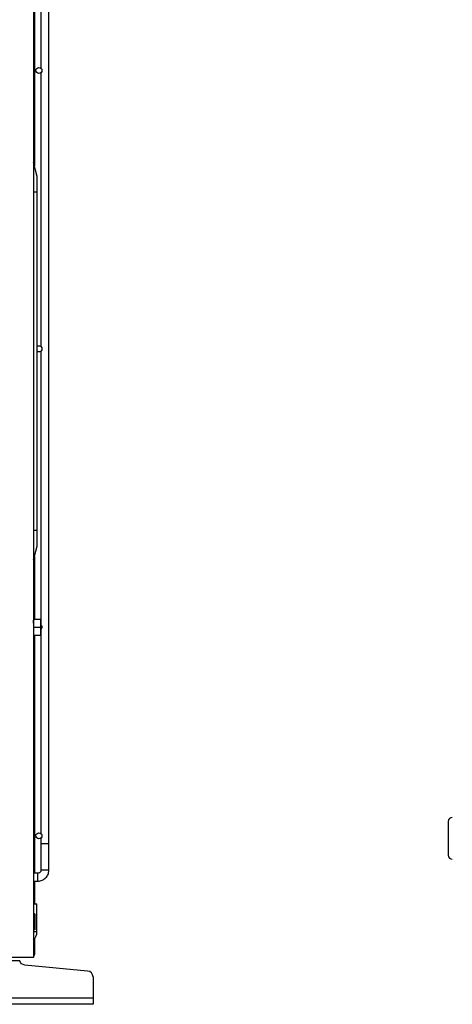
# Model space of a CAD drawing. Units: millimetres. Extents: x 0 to 8411, y 0 to 2914.
# Drawn here: x 6130 to 6281, y 949 to 1293 of the extents above; entities that cross this region are included whole.
import ezdxf

# ---------------------------------------------------------------- set-up
doc = ezdxf.new("R2010")
doc.units = ezdxf.units.MM
doc.layers.add('LG-Product', color=3, linetype='Continuous')

msp = doc.modelspace()

# ---------------------------------------------------------------- linework, layer by layer
at = {"layer": 'LG-Product', "color": 3, "linetype": 'Continuous'}
for p, q in [((6134.95, 1508.43), (6134.95, 965.24)), ((6140.37, 995.76), (6140.37, 1499.47)), ((6137.59, 1371.58), (6137.59, 1275.91)), ((6135.3, 1317.14), (6135.3, 1241.8)), ((6137.59, 1274.35), (6137.59, 1178.69)), ((6136.34, 1238.15), (6134.95, 1243.01)), ((6136.34, 1108.99), (6136.34, 1238.15)), ((6136.34, 1232.6), (6134.95, 1232.6)), ((6137.59, 1177.14), (6137.59, 1081.47)), ((6134.95, 1114.54), (6136.34, 1114.54)), ((6134.95, 1104.13), (6136.34, 1108.99)), ((6135.3, 1105.34), (6135.3, 1083.3)), ((6135.02, 1083.51), (6134.95, 1083.51)), ((6135.02, 1082.11), (6134.95, 1082.11)), ((6135.02, 1083.29), (6135.02, 1077.74)), ((6137.59, 1083.29), (6135.02, 1083.29)), ((6137.45, 1080.52), (6135.02, 1080.52)), ((6137.45, 1083.29), (6137.45, 1077.74)), ((6134.95, 1078.92), (6135.02, 1078.92)), ((6137.59, 1077.74), (6135.02, 1077.74)), ((6135.3, 1077.74), (6135.3, 994.72)), ((6137.59, 1079.92), (6137.59, 1008.55)), ((6279.79, 1012.81), (6279.79, 1001)), ((6137.59, 1007), (6137.59, 995.76)), ((6140.37, 1005), (6137.59, 1005)), ((6136.55, 994.72), (6134.95, 994.72)), ((6134.95, 991.94), (6136.55, 991.94)), ((6135.3, 991.94), (6135.3, 983.99)), ((6134.95, 983.99), (6136.2, 983.99)), ((6136.2, 974.27), (6136.2, 983.99)), ((6135.51, 980.52), (6134.95, 980.52)), ((6135.51, 980.52), (6135.51, 974.96)), ((6135.51, 977.74), (6134.95, 977.74)), ((6135.51, 974.96), (6134.95, 974.96)), ((6136.2, 974.27), (6134.95, 974.27)), ((6135.3, 971.68), (6135.3, 966.35)), ((6134.95, 965.24), (6030.78, 965.24)), ((6130.19, 964.06), (6124.36, 964.06)), ((6153.9, 960.54), (6131.98, 962.63)), ((6155.78, 958.47), (6155.78, 948.92)), ((6107.56, 951.14), (6155.78, 951.14)), ((6155.78, 948.92), (5884.95, 948.92))]:
    msp.add_line(p, q, dxfattribs=at)
for centre in [(6136.9, 1275.14), (6136.9, 1007.78)]:
    msp.add_circle(centre, 1.04, dxfattribs=at)
at = {"layer": 'LG-Product', "color": 3, "linetype": 'Continuous', "extrusion": (0, 0, -1)}
for centre, radius, start, end in [((-6136.9, 1177.91), 1.04, 57.7631, 302.2313), ((-6136.9, 1080.69), 1.04, 122.2312, 237.7744), ((-6132.17, 964.7), 2.08, 275.4403, 341.9837)]:
    msp.add_arc(centre, radius, start, end, dxfattribs=at)
at = {"layer": 'LG-Product', "color": 3, "linetype": 'Continuous'}
for centre, radius, start, end in [((6281.18, 1012.81), 1.39, 90, 180), ((6281.18, 1001), 1.39, 180, 270), ((6132.03, 974.27), 4.17, 314.4277, 0), ((6134.19, 966.35), 1.11, 313.4334, 0), ((6153.7, 958.47), 2.08, 0, 84.5597)]:
    msp.add_arc(centre, radius, start, end, dxfattribs=at)
for centre, major_axis, ratio, start_param, end_param in [((6135.02, 1080.52), (0, 2.99), 0.045408, 5.904132, 6.820398), ((6134.88, 1080.52), (0, 2.99), 0.045408, 5.275961, 5.746611), ((6134.88, 1080.52), (0, 2.3), 0.045408, 5.481932, 5.554581), ((6135.02, 1080.52), (0, 2.3), 0.045408, 6.283184, 6.699937), ((6136.55, 993.33), (0, 1.39), 0.002012, 3.140969, 6.282937), ((6138.98, 995.76), (-1.39, 0), 0.002012, 3.140969, 6.282937)]:
    msp.add_ellipse(centre, major_axis=major_axis, ratio=ratio, start_param=start_param, end_param=end_param, dxfattribs=at)
for points in [[(6136.55, 991.94), (6137.07, 991.95), (6138.04, 992.14), (6139.32, 992.99), (6140.17, 994.27), (6140.36, 995.24), (6140.37, 995.76)], [(6137.59, 995.76), (6137.59, 995.62), (6137.54, 995.36), (6137.3, 995.01), (6136.95, 994.77), (6136.69, 994.72), (6136.55, 994.72)]]:
    msp.add_open_spline(points, degree=3, dxfattribs=at)

doc.saveas('drawing.dxf')
